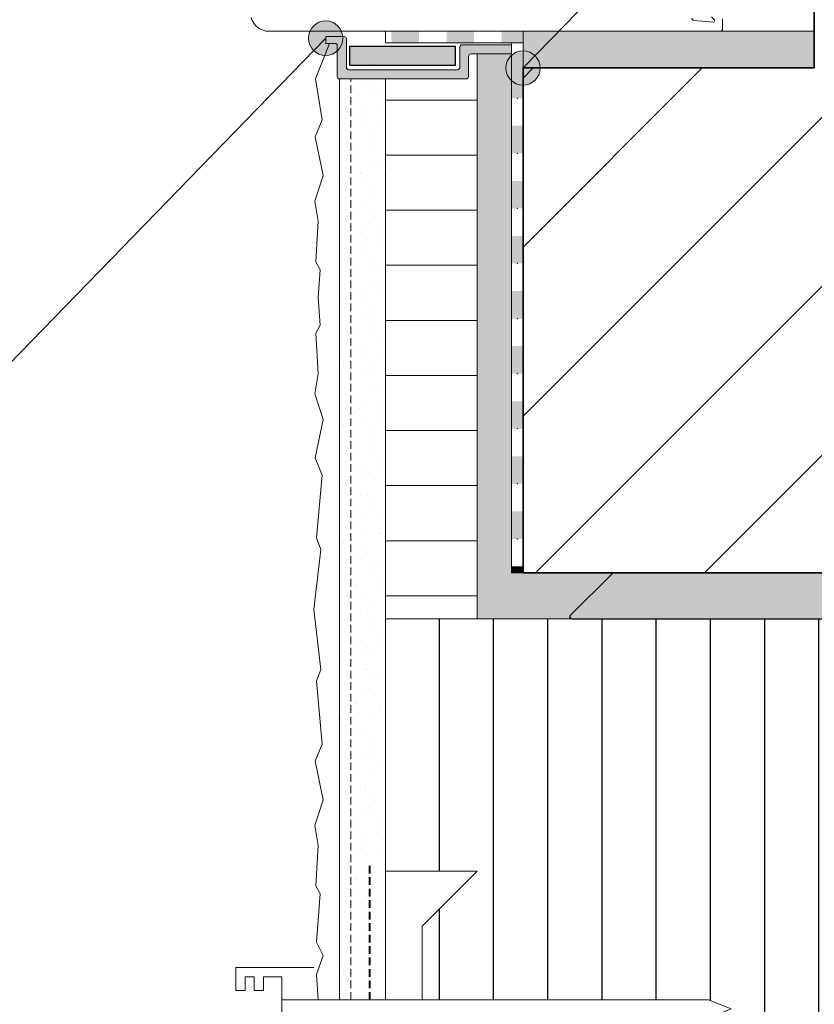
# Model space of a CAD drawing. Units: metres. Extents: x 7042 to 14569, y 397 to 3367.
# Drawn here: x 8218 to 8426, y 1832 to 2090 of the extents above; entities that cross this region are included whole.
import ezdxf

# ---------------------------------------------------------------- set-up
doc = ezdxf.new("R2010")
doc.units = ezdxf.units.M
doc.header["$MEASUREMENT"] = 0
doc.linetypes.add('Strich 2_1mm', pattern=[0.003, 0.002, -0.001])
for name, color, linetype in [('003 Beschriftung 1_8', 7, 'Continuous'), ('050 Tragkonstruktion', 7, 'Continuous'), ('050 Tragkonstruktion Schichttrennlinien', 7, 'Continuous'), ('051 Innenausbau', 7, 'Continuous'), ('100 Fassadendämmplatte EPS', 7, 'Continuous'), ('120 XPS Wärmedämmung', 7, 'Continuous'), ('160 Klebemörtel', 7, 'Continuous'), ('162 Luft- und Winddichtigkeit', 7, 'Continuous'), ('170 Deckputz', 7, 'Continuous'), ('171 Grundputz mit Bewehrung', 7, 'Continuous'), ('260 Klebemörtel', 7, 'Continuous')]:
    doc.layers.add(name, color=color, linetype=linetype)

# ---------------------------------------------------------------- blocks, each defined once
blk = doc.blocks.new('*X2')
at = {"layer": '162 Luft- und Winddichtigkeit', "linetype": 'Continuous', "lineweight": 0, "ltscale": 1000, "true_color": 0x000000}
for points in [[(0.124612, 0.228443), (0.123677, 0.228443), (0.123677, 0.227943), (0.124612, 0.227943)], [(0.125812, 0.227943), (0.127012, 0.227943), (0.127012, 0.228443), (0.125812, 0.228443)], [(0.128212, 0.227943), (0.129412, 0.227943), (0.129412, 0.228443), (0.128212, 0.228443)]]:
    blk.add_hatch(color=18, dxfattribs=at).paths.add_polyline_path(points)

msp = doc.modelspace()

# ---------------------------------------------------------------- hatches: boundary and pattern name
at = {"layer": '050 Tragkonstruktion', "true_color": 0x000000}
h = msp.add_hatch(dxfattribs=at)
h.set_pattern_fill('ANSI31', color=18, scale=250)
h.paths.add_polyline_path([(8774.16, 1945.07), (8349.96, 1945.07), (8349.96, 2077.07), (8426.16, 2077.07), (8426.16, 2185.07), (8774.16, 2185.07)])
at = {"layer": '050 Tragkonstruktion', "linetype": 'Continuous', "lineweight": 0, "ltscale": 1000, "true_color": 0x000000}
for points in [[(8302.84, 2084.86), (8302.5, 2083.14), (8301.52, 2081.68), (8300.06, 2080.7), (8298.34, 2080.36), (8296.62, 2080.7), (8295.16, 2081.68), (8294.18, 2083.14), (8293.84, 2084.86), (8294.18, 2086.58), (8295.16, 2088.04), (8296.62, 2089.02), (8298.34, 2089.36), (8300.06, 2089.02), (8301.52, 2088.04), (8302.5, 2086.58)], [(8354.46, 2077.07), (8354.12, 2075.35), (8353.14, 2073.89), (8351.68, 2072.92), (8349.96, 2072.57), (8348.24, 2072.92), (8346.78, 2073.89), (8345.8, 2075.35), (8345.46, 2077.07), (8345.8, 2078.79), (8346.78, 2080.25), (8348.24, 2081.23), (8349.96, 2081.57), (8351.68, 2081.23), (8353.14, 2080.25), (8354.12, 2078.79)]]:
    msp.add_hatch(color=18, dxfattribs=at).paths.add_polyline_path(points)
at = {"layer": '050 Tragkonstruktion Schichttrennlinien'}
h = msp.add_hatch(color=55, dxfattribs=at)
h.dxf.hatch_style = 1
edge = h.paths.add_edge_path()
edge.add_arc((8464.27, 1944.57), 0.5, 405, 450)
edge.add_line((8464.27, 1945.07), (8373.69, 1945.07))
edge.add_arc((8373.69, 1944.57), 0.5, 90, 135)
edge.add_line((8373.33, 1944.93), (8362.33, 1933.93))
edge.add_arc((8362.69, 1933.57), 0.5, 135, 270)
edge.add_line((8362.69, 1933.07), (8475.27, 1933.07))
edge.add_arc((8475.27, 1933.57), 0.5, 270, 405)
edge.add_line((8475.63, 1933.93), (8464.63, 1944.93))
at = {"layer": '100 Fassadendämmplatte EPS', "linetype": 'Continuous', "lineweight": 13, "ltscale": 1000}
h = msp.add_hatch(dxfattribs=at)
h.set_pattern_fill('SAGO_WD_HORIZONTAL_2_4_0001', color=250, scale=6000, style=0, pattern_type=2)
h.set_pattern_definition([(0, (6599.44, 398.269), (0, 14.4), [])])
h.paths.add_polyline_path([(8313.96, 1933.07), (8313.96, 2074.23), (8337.96, 2074.23), (8337.96, 1933.07)])
at = {"layer": '100 Fassadendämmplatte EPS'}
h = msp.add_hatch(dxfattribs=at)
h.set_pattern_fill('ANSI31', color=250, scale=113.5, angle=45)
h.paths.add_polyline_path([(8313.96, 1933.07), (9290.83, 1933.07), (9290.83, 1693.07), (8313.96, 1693.07), (8313.96, 1795.07), (8337.96, 1795.07), (8323.56, 1809.47), (8323.56, 1828.67), (8398.44, 1828.67), (8404.44, 1831.07), (8398.44, 1833.47), (8323.56, 1833.47), (8323.56, 1852.67), (8337.96, 1867.07), (8313.96, 1867.07)])
at = {"layer": '162 Luft- und Winddichtigkeit'}
h = msp.add_hatch(color=254, dxfattribs=at)
h.dxf.hatch_style = 1
h.paths.add_polyline_path([(8298.34, 2085.29), (8303.15, 2085.29), (8303.35, 2085.26), (8303.47, 2085.2), (8303.61, 2085.07), (8303.69, 2084.95), (8303.75, 2084.69), (8303.75, 2077.23), (8303.77, 2077.08), (8303.81, 2076.96), (8303.97, 2076.76), (8304.06, 2076.71), (8304.35, 2076.63), (8332.85, 2076.63), (8333.15, 2076.71), (8333.22, 2076.76), (8333.37, 2076.93), (8333.41, 2077.04), (8333.45, 2077.23), (8333.45, 2082.53), (8333.59, 2082.91), (8333.68, 2083), (8333.79, 2083.07), (8334.05, 2083.13), (8346.96, 2083.13), (8346.96, 2080.73), (8336.3, 2080.73), (8336.04, 2080.67), (8335.93, 2080.6), (8335.83, 2080.51), (8335.7, 2080.13), (8335.7, 2074.83), (8335.64, 2074.58), (8335.57, 2074.46), (8335.44, 2074.34), (8335.33, 2074.28), (8335.1, 2074.23), (8301.95, 2074.23), (8301.66, 2074.31), (8301.57, 2074.37), (8301.41, 2074.56), (8301.37, 2074.68), (8301.35, 2074.83), (8301.35, 2082.89), (8301.31, 2083.09), (8301.22, 2083.26), (8301.12, 2083.35), (8300.98, 2083.44), (8300.75, 2083.49), (8298.34, 2083.49)])
edge = h.paths.add_edge_path(flags=17)
edge.add_line((8303.15, 2085.29), (8298.34, 2085.29))
h = msp.add_hatch(color=227, dxfattribs=at)
h.dxf.hatch_style = 1
h.paths.add_polyline_path([(8332.26, 2077.83), (8332.26, 2082.68), (8304.6, 2082.68), (8304.6, 2077.83)])
edge = h.paths.add_edge_path()
edge.add_line((8332.26, 2077.83), (8332.26, 2082.68))
at = {"layer": '162 Luft- und Winddichtigkeit', "linetype": 'Continuous', "lineweight": 0, "ltscale": 1000, "true_color": 0x000000}
for points in [[(8346.96, 2076.36), (8348.46, 2076.36), (8348.46, 2069.16), (8346.96, 2069.16)], [(8348.46, 2076.36), (8349.96, 2076.36), (8349.96, 2069.16), (8348.46, 2069.16)], [(8346.96, 2061.96), (8348.46, 2061.96), (8348.46, 2054.76), (8346.96, 2054.76)], [(8348.46, 2061.96), (8349.96, 2061.96), (8349.96, 2054.76), (8348.46, 2054.76)], [(8346.96, 2047.56), (8348.46, 2047.56), (8348.46, 2040.36), (8346.96, 2040.36)], [(8348.46, 2047.56), (8349.96, 2047.56), (8349.96, 2040.36), (8348.46, 2040.36)], [(8346.96, 2033.16), (8348.46, 2033.16), (8348.46, 2025.96), (8346.96, 2025.96)], [(8348.46, 2033.16), (8349.96, 2033.16), (8349.96, 2025.96), (8348.46, 2025.96)], [(8346.96, 2018.76), (8348.46, 2018.76), (8348.46, 2011.56), (8346.96, 2011.56)], [(8348.46, 2018.76), (8349.96, 2018.76), (8349.96, 2011.56), (8348.46, 2011.56)], [(8346.96, 2004.36), (8348.46, 2004.36), (8348.46, 1997.16), (8346.96, 1997.16)], [(8348.46, 2004.36), (8349.96, 2004.36), (8349.96, 1997.16), (8348.46, 1997.16)], [(8346.96, 1989.96), (8348.46, 1989.96), (8348.46, 1982.76), (8346.96, 1982.76)], [(8348.46, 1989.96), (8349.96, 1989.96), (8349.96, 1982.76), (8348.46, 1982.76)], [(8346.96, 1975.56), (8348.46, 1975.56), (8348.46, 1968.36), (8346.96, 1968.36)], [(8348.46, 1975.56), (8349.96, 1975.56), (8349.96, 1968.36), (8348.46, 1968.36)], [(8346.96, 1961.16), (8348.46, 1961.16), (8348.46, 1953.96), (8346.96, 1953.96)], [(8348.46, 1961.16), (8349.96, 1961.16), (8349.96, 1953.96), (8348.46, 1953.96)], [(8346.96, 1946.76), (8348.46, 1946.76), (8348.46, 1945.07), (8346.96, 1945.07)], [(8348.46, 1946.76), (8349.96, 1946.76), (8349.96, 1945.07), (8348.46, 1945.07)]]:
    msp.add_hatch(color=18, dxfattribs=at).paths.add_polyline_path(points)
at = {"layer": '171 Grundputz mit Bewehrung', "true_color": 0xf2e9d9}
h = msp.add_hatch(color=254, dxfattribs=at)
h.dxf.hatch_style = 1
h.paths.add_polyline_path([(8337.96, 2080.73), (8346.96, 2080.73), (8346.96, 1945.07), (8774.16, 1945.07), (8774.16, 2185.07), (8786.16, 2185.07), (8786.16, 1945.07), (9134.16, 1945.07), (9134.16, 2185.07), (9146.16, 2185.07), (9146.16, 1945.07), (9290.83, 1945.07), (9290.83, 1933.07), (8337.96, 1933.07)])
h = msp.add_hatch(color=254, dxfattribs=at)
h.dxf.hatch_style = 1
h.paths.add_polyline_path([(8349.96, 2086.67), (8426.16, 2086.67), (8426.16, 2077.07), (8349.96, 2077.07)])
at = {"layer": '171 Grundputz mit Bewehrung', "linetype": 'Continuous', "lineweight": 0, "ltscale": 1000, "true_color": 0x2b2b2b}
h = msp.add_hatch(dxfattribs=at)
h.set_pattern_fill('SAGO_UB__IP__MÖRTEL_0001', color=250, scale=6000, style=0, pattern_type=2)
h.set_pattern_definition([(45, (6599.4394, 410.269), (-3.818377, 3.818377), [0, -3.6, 0, -5.4]), (110, (6611.4394, 410.269), (5.07434, 1.846909), [0, -2.64, 0, -4.56])])
h.paths.add_polyline_path([(8313.95, 2077.07), (8313.95, 1833.47), (8301.95, 1833.47), (8301.95, 2077.07)])

# ---------------------------------------------------------------- linework, layer by layer
for points in [[(8774.16, 2185.07), (8426.16, 2185.07), (8426.16, 2077.07), (8349.96, 2077.07), (8349.96, 1945.07), (8774.16, 1945.07), (8774.16, 2185.07)], [(8774.16, 1945.07), (8349.96, 1945.07), (8349.96, 2077.07), (8426.16, 2077.07), (8426.16, 2185.07), (8774.16, 2185.07), (8774.16, 1945.07)], [(8332.26, 2077.83), (8332.26, 2082.68), (8304.6, 2082.68), (8304.6, 2077.83), (8332.26, 2077.83)]]:
    msp.add_lwpolyline(points)
at = {"layer": '003 Beschriftung 1_8', "color": 7, "linetype": 'Continuous'}
for p, q in [((8567, 2300.31), (8349.96, 2077.07)), ((8298.35, 2084.87), (8188.84, 1972.23))]:
    msp.add_line(p, q, dxfattribs=at)
at = {"layer": '050 Tragkonstruktion', "color": 7, "linetype": 'Continuous', "lineweight": 35, "ltscale": 1000}
for p, q in [((8426.16, 2185.07), (8426.16, 2077.07)), ((8349.96, 2077.07), (8349.96, 1945.07)), ((8426.16, 2077.07), (8349.96, 2077.07)), ((8349.96, 1945.07), (8426.16, 1945.07)), ((8426.16, 1945.07), (8774.16, 1945.07))]:
    msp.add_line(p, q, dxfattribs=at)
at = {"layer": '050 Tragkonstruktion', "color": 7, "linetype": 'Continuous', "lineweight": 0, "ltscale": 1000, "flags": 128}
for points in [[(8399.23, 2090.47), (8400.01, 2089.69, -0.668179), (8399.76, 2089.07), (8394.67, 2089.52, -0.388879), (8394.12, 2090.11)], [(8278.88, 2090.23, 0.339454), (8283.52, 2086.67), (8401.56, 2086.67, 0.414214), (8402.16, 2087.27), (8402.16, 2089.91)]]:
    msp.add_lwpolyline(points, format="xyb", dxfattribs=at)
at = {"layer": '050 Tragkonstruktion', "color": 7, "linetype": 'Continuous', "lineweight": 0, "ltscale": 1000}
for centre in [(8298.34, 2084.86), (8349.96, 2077.07)]:
    msp.add_circle(centre, 4.5, dxfattribs=at)
at = {"layer": '050 Tragkonstruktion Schichttrennlinien', "color": 7}
for p, q in [((8362.33, 1933.93), (8373.33, 1944.93)), ((8373.69, 1945.07), (8464.27, 1945.07)), ((8362.69, 1933.07), (8475.27, 1933.07))]:
    msp.add_line(p, q, dxfattribs=at)
at = {"layer": '050 Tragkonstruktion Schichttrennlinien', "color": 7, "linetype": 'Continuous', "lineweight": 20, "ltscale": 1000, "flags": 128}
msp.add_lwpolyline([(8295.24, 1841.87), (8274.84, 1841.87), (8274.84, 1835.87), (8277.24, 1835.87), (8277.24, 1839.47), (8279.64, 1839.47), (8279.64, 1835.87), (8282.04, 1835.87), (8282.04, 1839.47), (8286.84, 1839.47), (8286.84, 1831.07), (8286.84, 1822.67), (8282.04, 1822.67), (8282.04, 1826.27), (8279.64, 1826.27), (8279.64, 1822.67), (8277.24, 1822.67), (8277.24, 1826.27), (8274.84, 1826.27), (8274.84, 1820.27), (8295.24, 1820.27)], dxfattribs=at)
at = {"layer": '050 Tragkonstruktion Schichttrennlinien', "color": 7, "linetype": 'Continuous', "lineweight": 0, "ltscale": 1000, "flags": 128}
msp.add_lwpolyline([(8286.84, 1828.67), (8398.44, 1828.67), (8404.44, 1831.07), (8398.44, 1833.47), (8286.84, 1833.47)], dxfattribs=at)
at = {"layer": '050 Tragkonstruktion Schichttrennlinien', "color": 7}
msp.add_arc((8362.69, 1933.57), 0.5, 135, 270, dxfattribs=at)
at = {"layer": '051 Innenausbau', "color": 7, "linetype": 'Continuous', "lineweight": 0, "ltscale": 1000}
for p, q in [((8349.96, 2077.07), (8349.96, 2086.67)), ((8349.96, 2086.67), (8426.16, 2086.67)), ((8426.16, 2086.67), (8426.16, 2077.07)), ((8426.16, 2077.07), (8349.96, 2077.07))]:
    msp.add_line(p, q, dxfattribs=at)
at = {"layer": '100 Fassadendämmplatte EPS', "color": 7, "linetype": 'Continuous', "lineweight": 20, "ltscale": 1000}
for p, q in [((8337.96, 2083.67), (8313.96, 2083.67)), ((8337.96, 1933.07), (8337.96, 2080.73)), ((8313.96, 2074.23), (8313.96, 1933.07)), ((8313.96, 1933.07), (8313.96, 1867.07)), ((8314.64, 1933.07), (8313.96, 1933.07)), ((8313.96, 1933.07), (8337.96, 1933.07)), ((9290.83, 1933.07), (8314.64, 1933.07)), ((8313.96, 1867.07), (8337.96, 1867.07)), ((8337.96, 1867.07), (8323.56, 1852.67)), ((8323.56, 1852.67), (8323.56, 1833.47)), ((8323.56, 1833.47), (8398.44, 1833.47)), ((8398.44, 1833.47), (8404.44, 1831.07))]:
    msp.add_line(p, q, dxfattribs=at)
at = {"layer": '120 XPS Wärmedämmung', "color": 7, "linetype": 'Continuous', "lineweight": 20, "ltscale": 1000}
for p, q in [((8298.34, 2083.49), (8298.34, 2085.29)), ((8303.15, 2085.29), (8298.34, 2085.29)), ((8300.75, 2083.49), (8298.34, 2083.49)), ((8301.35, 2074.83), (8301.35, 2082.89)), ((8303.75, 2077.23), (8303.75, 2084.69)), ((8346.96, 2083.13), (8334.05, 2083.13)), ((8333.45, 2077.23), (8333.45, 2082.53)), ((8335.7, 2074.83), (8335.7, 2080.13)), ((8346.96, 2080.73), (8336.3, 2080.73)), ((8332.85, 2076.63), (8304.35, 2076.63)), ((8335.1, 2074.23), (8301.95, 2074.23))]:
    msp.add_line(p, q, dxfattribs=at)
for centre, start, end in [((8303.15, 2084.69), 0, 90), ((8300.75, 2082.89), 0, 90), ((8334.05, 2082.53), 90, 180), ((8336.3, 2080.13), 90, 180), ((8304.35, 2077.23), 180, 270), ((8332.85, 2077.23), 270, 0), ((8301.95, 2074.83), 180, 270), ((8335.1, 2074.83), 270, 0)]:
    msp.add_arc(centre, 0.6, start, end, dxfattribs=at)
at = {"layer": '160 Klebemörtel', "color": 7, "linetype": 'Continuous', "lineweight": 0, "ltscale": 1000}
for p, q in [((8295.24, 2086.67), (8309.53, 2086.67)), ((8309.53, 2086.67), (8313.95, 2086.67)), ((8313.95, 2086.67), (8313.95, 2083.67)), ((8337.96, 1933.07), (8337.96, 2079.67)), ((8346.96, 2079.67), (8346.96, 1945.07)), ((8346.96, 1945.07), (8774.16, 1945.07)), ((8970.97, 1933.07), (8337.96, 1933.07))]:
    msp.add_line(p, q, dxfattribs=at)
at = {"layer": '162 Luft- und Winddichtigkeit', "color": 7, "linetype": 'Continuous', "lineweight": 0, "ltscale": 1000}
for p, q in [((8313.95, 2083.67), (8313.95, 2086.67)), ((8313.95, 2086.67), (8349.96, 2086.67)), ((8349.96, 2086.67), (8346.96, 2086.67)), ((8349.96, 2086.67), (8349.96, 2083.67)), ((8349.96, 1945.07), (8349.96, 2086.67)), ((8349.96, 2083.67), (8313.95, 2083.67)), ((8346.96, 2083.67), (8346.96, 1945.07)), ((8346.96, 1945.07), (8349.96, 1945.07))]:
    msp.add_line(p, q, dxfattribs=at)
for p in [(8348.46, 2069.16), (8348.46, 2054.76), (8348.46, 2040.36), (8348.46, 2025.96), (8348.46, 2011.56), (8348.46, 1997.16), (8348.46, 1982.76), (8348.46, 1968.36), (8348.46, 1953.96)]:
    msp.add_point(p, dxfattribs=at)
at = {"layer": '170 Deckputz', "color": 7, "linetype": 'Continuous', "lineweight": 0, "ltscale": 1000}
for p, q in [((8299.34, 2083.49), (8295.69, 2074.21)), ((8295.69, 2074.21), (8297.38, 2063.5)), ((8301.95, 2017.07), (8301.95, 2074.22)), ((8297.38, 2063.5), (8295.62, 2059.03)), ((8295.62, 2059.03), (8297.7, 2048.96)), ((8297.7, 2048.96), (8295.46, 2042.25)), ((8295.46, 2042.25), (8296.39, 2037)), ((8296.39, 2037), (8295.78, 2026.42)), ((8295.78, 2026.42), (8296.9, 2024.34)), ((8296.9, 2024.34), (8296.35, 2017.07)), ((8296.35, 2017.07), (8296.9, 2009.8)), ((8301.95, 1935.47), (8301.95, 2017.07)), ((8296.9, 2009.8), (8295.78, 2007.73)), ((8295.78, 2007.73), (8296.39, 1997.14)), ((8296.39, 1997.14), (8295.46, 1991.89)), ((8295.46, 1991.89), (8297.7, 1985.18)), ((8297.7, 1985.18), (8295.62, 1975.12)), ((8295.62, 1975.12), (8297.38, 1970.64)), ((8297.38, 1970.64), (8295.94, 1954.19)), ((8295.94, 1954.19), (8297.06, 1951.15)), ((8297.06, 1951.15), (8295.24, 1935.47)), ((8295.24, 1935.47), (8297.06, 1919.79)), ((8301.95, 1833.47), (8301.95, 1935.47)), ((8297.06, 1919.79), (8295.94, 1916.76)), ((8295.94, 1916.76), (8297.38, 1900.3)), ((8297.38, 1900.3), (8295.62, 1895.83)), ((8295.62, 1895.83), (8297.7, 1885.76)), ((8297.7, 1885.76), (8295.46, 1879.05)), ((8295.46, 1879.05), (8296.39, 1873.8)), ((8296.39, 1873.8), (8295.78, 1863.22)), ((8295.78, 1863.22), (8296.9, 1861.14)), ((8296.9, 1861.14), (8295.94, 1848.52)), ((8295.94, 1848.52), (8297.7, 1845)), ((8297.7, 1845), (8295.94, 1840.05)), ((8295.94, 1840.05), (8296.35, 1833.47)), ((8296.35, 1833.47), (8301.95, 1833.47))]:
    msp.add_line(p, q, dxfattribs=at)
at = {"layer": '171 Grundputz mit Bewehrung', "color": 250, "linetype": 'Continuous', "lineweight": 0, "ltscale": 1000}
for p, q in [((8301.95, 2074.22), (8301.95, 1833.47)), ((8313.95, 1833.47), (8313.95, 2074.23)), ((8301.95, 1833.47), (8313.95, 1833.47))]:
    msp.add_line(p, q, dxfattribs=at)
at = {"layer": '171 Grundputz mit Bewehrung', "color": 253, "linetype": 'Strich 2_1mm', "lineweight": 0, "ltscale": 1000, "true_color": 0xa0a0a0}
for p, q in [((8304.95, 1833.47), (8304.95, 2074.22)), ((8309.88, 1833.47), (8309.9, 1868.91)), ((8309.97, 1833.47), (8309.99, 1869)), ((8309.71, 1833.47), (8309.73, 1868.74)), ((8309.8, 1833.47), (8309.82, 1868.83))]:
    msp.add_line(p, q, dxfattribs=at)
at = {"layer": '260 Klebemörtel', "color": 7, "linetype": 'Continuous', "lineweight": 0, "ltscale": 1000}
for p, q in [((8313.96, 1867.07), (8313.96, 1833.47)), ((8337.96, 1867.07), (8313.96, 1867.07)), ((8323.56, 1852.67), (8337.96, 1867.07)), ((8323.56, 1833.47), (8323.56, 1852.67))]:
    msp.add_line(p, q, dxfattribs=at)

# ---------------------------------------------------------------- block references
at = {"layer": '050 Tragkonstruktion', "color": 7, "linetype": 'Continuous', "lineweight": 0, "ltscale": 1000, "xscale": -6000, "yscale": 6000, "zscale": 6000}
msp.add_blockref('*X2', (9092.02, 716.01), dxfattribs=at)

doc.saveas('drawing.dxf')
